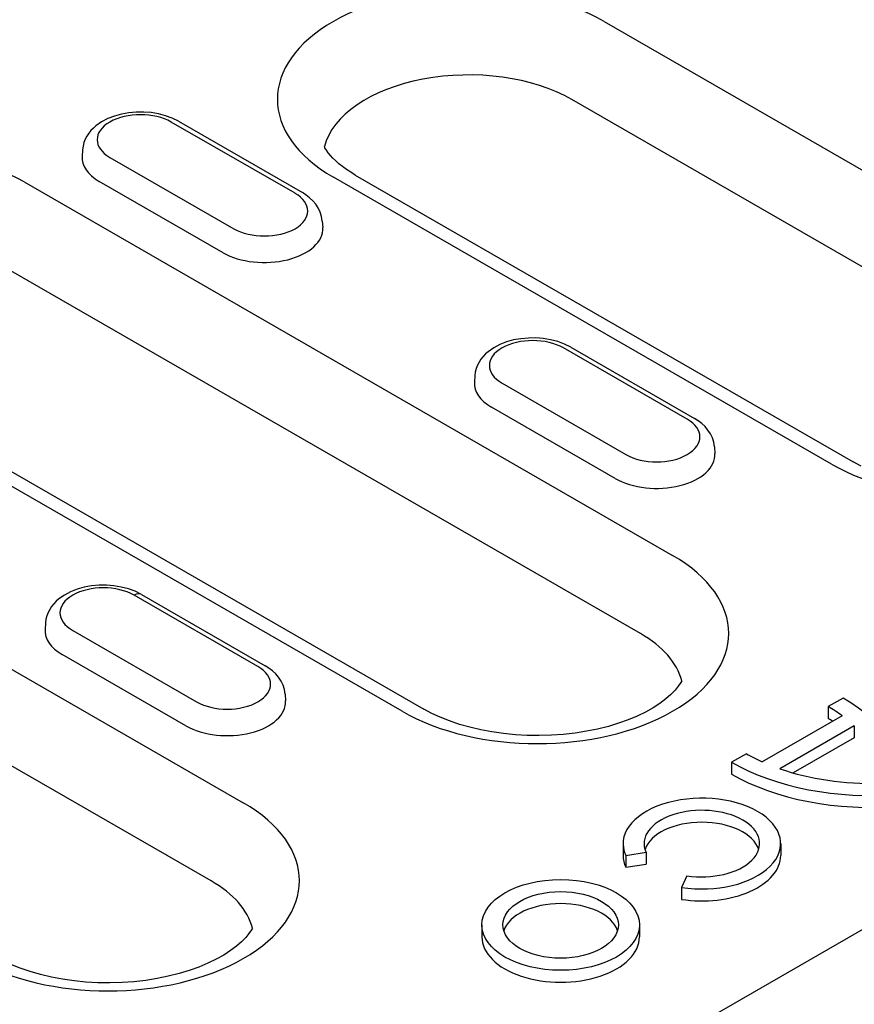
# Model space of a CAD drawing. Extents: x 480 to 2219, y 923 to 2934.
# Drawn here: x 1353 to 1410, y 1539 to 1607 of the extents above; entities that cross this region are included whole.
import ezdxf

# ---------------------------------------------------------------- set-up
doc = ezdxf.new("R2010")
doc.units = 0
doc.header["$LTSCALE"] = 8
doc.header["$MEASUREMENT"] = 0
doc.layers.add('DUENN-18', color=94, linetype='CONTINUOUS')

msp = doc.modelspace()

# ---------------------------------------------------------------- linework, layer by layer
at = {"layer": 'DUENN-18'}
for p, q in [((1393.218, 1606.657), (1427.336, 1587.009)), ((1425.138, 1581.656), (1391.02, 1601.303)), ((1372.05, 1594.879), (1363.565, 1599.765)), ((1364.064, 1599.814), (1372.549, 1594.928)), ((1357.494, 1597.864), (1357.465, 1597.413)), ((1359.361, 1597.344), (1367.846, 1592.458)), ((1408.797, 1576.334), (1374.679, 1595.981)), ((1376.176, 1596.128), (1410.294, 1576.481)), ((1353.491, 1595.656), (1397.92, 1570.07)), ((1367.12, 1590.813), (1358.634, 1595.699)), ((1373.916, 1592.978), (1373.945, 1592.527)), ((1395.722, 1564.716), (1351.292, 1590.302)), ((1336.449, 1585.127), (1380.879, 1559.541)), ((1379.382, 1559.394), (1334.952, 1584.98)), ((1398.92, 1579.405), (1390.435, 1584.291)), ((1390.934, 1584.341), (1399.419, 1579.454)), ((1384.364, 1582.391), (1384.336, 1581.94)), ((1386.231, 1581.871), (1394.716, 1576.984)), ((1393.99, 1575.34), (1385.504, 1580.226)), ((1400.786, 1577.504), (1400.815, 1577.053)), ((1334.387, 1572.778), (1368.505, 1553.131)), ((1366.306, 1547.777), (1332.188, 1567.424)), ((1369.504, 1562.466), (1361.019, 1567.352)), ((1361.518, 1567.401), (1370.003, 1562.515)), ((1354.949, 1565.451), (1354.92, 1565.001)), ((1356.815, 1564.931), (1365.301, 1560.045)), ((1364.574, 1558.4), (1356.089, 1563.287)), ((1276.398, 1466.989), (1438.749, 1560.481)), ((1371.371, 1560.565), (1371.4, 1560.114)), ((1409.595, 1560.301), (1408.577, 1559.715)), ((1408.577, 1559.715), (1408.577, 1558.897)), ((1409.534, 1559.093), (1404.056, 1555.939)), ((1410.367, 1558.4), (1405.26, 1555.459)), ((1410.367, 1558.4), (1410.367, 1557.583)), ((1410.367, 1557.583), (1406.177, 1555.17)), ((1402.977, 1556.49), (1401.959, 1555.904)), ((1401.959, 1555.904), (1401.959, 1555.086)), ((1394.522, 1550.333), (1394.522, 1549.516)), ((1405.322, 1550.333), (1405.322, 1549.516)), ((1394.706, 1549.528), (1396.097, 1549.743)), ((1394.706, 1549.528), (1394.706, 1548.711)), ((1396.097, 1549.743), (1396.097, 1548.925)), ((1394.706, 1548.711), (1396.097, 1548.925)), ((1398.897, 1548.13), (1398.525, 1547.329)), ((1398.525, 1547.329), (1398.525, 1546.512)), ((1384.849, 1544.763), (1384.849, 1543.945)), ((1395.649, 1544.763), (1395.649, 1543.945))]:
    msp.add_line(p, q, dxfattribs=at)
at = {"layer": 'DUENN-18', "flags": 128}
for points in [[(1364.064, 1599.814), (1363.633, 1600.029), (1363.173, 1600.198), (1362.689, 1600.323), (1362.189, 1600.406), (1361.678, 1600.445), (1361.164, 1600.441), (1360.654, 1600.395), (1360.156, 1600.306), (1359.675, 1600.173), (1359.22, 1599.997), (1358.795, 1599.775), (1358.407, 1599.503), (1358.23, 1599.348), (1358.066, 1599.178), (1357.917, 1598.993), (1357.786, 1598.793), (1357.674, 1598.579), (1357.587, 1598.351), (1357.526, 1598.111), (1357.494, 1597.864)], [(1373.916, 1592.978), (1373.87, 1593.296), (1373.776, 1593.599), (1373.64, 1593.881), (1373.47, 1594.138), (1373.271, 1594.371), (1373.05, 1594.579), (1372.808, 1594.764), (1372.549, 1594.928)], [(1390.934, 1584.341), (1390.503, 1584.555), (1390.043, 1584.724), (1389.56, 1584.85), (1389.059, 1584.932), (1388.548, 1584.972), (1388.034, 1584.968), (1387.524, 1584.922), (1387.026, 1584.832), (1386.545, 1584.7), (1386.09, 1584.523), (1385.665, 1584.301), (1385.277, 1584.03), (1385.101, 1583.874), (1384.936, 1583.704), (1384.787, 1583.519), (1384.656, 1583.32), (1384.545, 1583.106), (1384.457, 1582.877), (1384.396, 1582.638), (1384.364, 1582.391)], [(1400.786, 1577.504), (1400.74, 1577.822), (1400.646, 1578.125), (1400.51, 1578.408), (1400.34, 1578.665), (1400.141, 1578.897), (1399.92, 1579.105), (1399.678, 1579.29), (1399.419, 1579.454)], [(1361.518, 1567.401), (1361.088, 1567.616), (1360.628, 1567.785), (1360.144, 1567.91), (1359.643, 1567.993), (1359.132, 1568.032), (1358.618, 1568.029), (1358.108, 1567.982), (1357.61, 1567.893), (1357.13, 1567.76), (1356.674, 1567.584), (1356.249, 1567.362), (1355.862, 1567.091), (1355.685, 1566.935), (1355.521, 1566.765), (1355.371, 1566.58), (1355.24, 1566.381), (1355.129, 1566.166), (1355.041, 1565.938), (1354.98, 1565.698), (1354.949, 1565.451)], [(1371.371, 1560.565), (1371.325, 1560.883), (1371.23, 1561.186), (1371.095, 1561.468), (1370.924, 1561.726), (1370.726, 1561.958), (1370.504, 1562.166), (1370.262, 1562.351), (1370.003, 1562.515)]]:
    msp.add_lwpolyline(points, dxfattribs=at)
at = {"layer": 'DUENN-18'}
for points in [[(1376.176, 1596.128), (1375.86, 1596.319), (1375.566, 1596.514), (1375.297, 1596.71), (1375.053, 1596.906), (1374.834, 1597.101), (1374.639, 1597.293), (1374.47, 1597.479), (1374.324, 1597.66), (1374.202, 1597.832), (1374.101, 1597.996), (1374.057, 1598.078)], [(1410.83, 1576.194), (1410.294, 1576.481)], [(1398.543, 1561.489), (1398.478, 1561.366), (1398.307, 1561.112), (1398.082, 1560.838), (1397.798, 1560.544), (1397.453, 1560.242), (1397.049, 1559.938), (1396.587, 1559.638), (1396.069, 1559.347), (1395.498, 1559.071), (1394.88, 1558.812), (1394.218, 1558.575), (1393.516, 1558.364), (1392.781, 1558.179), (1392.018, 1558.025), (1391.231, 1557.901), (1390.426, 1557.811), (1389.609, 1557.754), (1388.786, 1557.731), (1387.962, 1557.743), (1387.142, 1557.789), (1386.333, 1557.868), (1385.539, 1557.981), (1384.767, 1558.125), (1384.023, 1558.3), (1383.31, 1558.503), (1382.634, 1558.732), (1382.001, 1558.983), (1381.414, 1559.255), (1380.879, 1559.541)], [(1369.127, 1544.55), (1369.062, 1544.427), (1368.891, 1544.173), (1368.667, 1543.898), (1368.382, 1543.605), (1368.037, 1543.303), (1367.633, 1542.999), (1367.171, 1542.699), (1366.653, 1542.408), (1366.082, 1542.131), (1365.464, 1541.873), (1364.802, 1541.636), (1364.101, 1541.424), (1363.366, 1541.24), (1362.602, 1541.085), (1361.815, 1540.962), (1361.01, 1540.872), (1360.194, 1540.815), (1359.37, 1540.792), (1358.546, 1540.803), (1357.726, 1540.849), (1356.917, 1540.929), (1356.124, 1541.042), (1355.352, 1541.186), (1354.607, 1541.361), (1353.894, 1541.564), (1353.219, 1541.793), (1352.585, 1542.044)]]:
    msp.add_lwpolyline(points, dxfattribs=at)
for centre, major_axis, ratio, start_param, end_param in [((1383.949, 1601.319), (-13.109, 0), 0.575862, 3.926991, 7.068583), ((1383.949, 1597.231), (-10, 0), 0.575862, 3.926991, 6.135931), ((1361.463, 1598.555), (-2.972, 0), 0.575862, 3.926991, 7.068583), ((1344.221, 1590.318), (-13.109, 0), 0.575862, 3.926991, 7.068583), ((1361.463, 1597.328), (-4, 0), 0.575862, 6.246262, 7.068583), ((1369.948, 1593.668), (2.972, 0), 0.575862, 3.926991, 7.068583), ((1369.948, 1592.442), (4, 0), 0.575862, 3.926991, 6.320109), ((1418.067, 1581.672), (13.109, 0), 0.575862, 3.926991, 7.068583), ((1388.333, 1583.081), (-2.972, 0), 0.575862, 3.926991, 7.068583), ((1388.333, 1581.855), (-4, 0), 0.575862, 6.246262, 7.068583), ((1396.818, 1578.195), (2.972, 0), 0.575862, 3.926991, 7.068583), ((1396.818, 1576.968), (4, 0), 0.575862, 3.926991, 6.320109), ((1388.651, 1564.732), (13.109, 0), 0.575862, 3.926991, 7.068583), ((1358.917, 1566.142), (-2.972, 0), 0.575862, 3.926991, 7.068583), ((1361.019, 1566.535), (0.499, 0.867), 0.578093, 0, 0.783464), ((1358.917, 1564.915), (-4, 0), 0.575862, 6.246262, 7.068583), ((1388.651, 1560.644), (10, 0), 0.575862, 0.147175, 0.785398), ((1367.402, 1561.255), (2.972, 0), 0.575862, 3.926991, 7.068583), ((1400.049, 1554.804), (13.5, 0), 0.575862, 6.141288, 7.068583), ((1367.402, 1560.029), (4, 0), 0.575862, 3.926991, 6.320109), ((1400.049, 1554.804), (12.06, 0), 0.575862, 0.66571, 0.785398), ((1400.049, 1553.987), (12.06, 0), 0.575862, 0.749227, 0.785398), ((1411.505, 1561.401), (-12.06, 0), 0.575862, 0.785398, 0.905087), ((1411.505, 1561.401), (13.5, 0), 0.575862, 3.926991, 4.854286), ((1411.505, 1561.401), (12.06, 0), 0.575862, 4.168127, 4.761365), ((1411.505, 1560.583), (13.5, 0), 0.575862, 3.926991, 4.854286), ((1399.922, 1550.333), (5.4, 0), 0.575862, 4.45059, 9.686577), ((1359.235, 1547.793), (13.109, 0), 0.575862, 3.926991, 7.068583), ((1399.922, 1550.333), (-3.96, 0), 0.575862, 1.308997, 6.544985), ((1399.922, 1549.516), (-3.96, 0), 0.575862, 3.321821, 6.102957), ((1399.922, 1549.516), (-5.4, 0), 0.575862, 0, 0.261799), ((1399.922, 1549.516), (5.4, 0), 0.575862, 4.45059, 6.283185), ((1359.235, 1543.705), (10, 0), 0.575862, 0.147175, 0.785398), ((1390.249, 1543.945), (3.96, 0), 0.575862, 0.180228, 2.961364), ((1390.249, 1543.945), (-5.4, 0), 0.575862, 0, 3.141593)]:
    msp.add_ellipse(centre, major_axis=major_axis, ratio=ratio, start_param=start_param, end_param=end_param, dxfattribs=at)
for major_axis in [(-5.4, 0), (-3.96, 0)]:
    msp.add_ellipse((1390.249, 1544.763), major_axis=major_axis, ratio=0.575862, dxfattribs=at)

doc.saveas('drawing.dxf')
